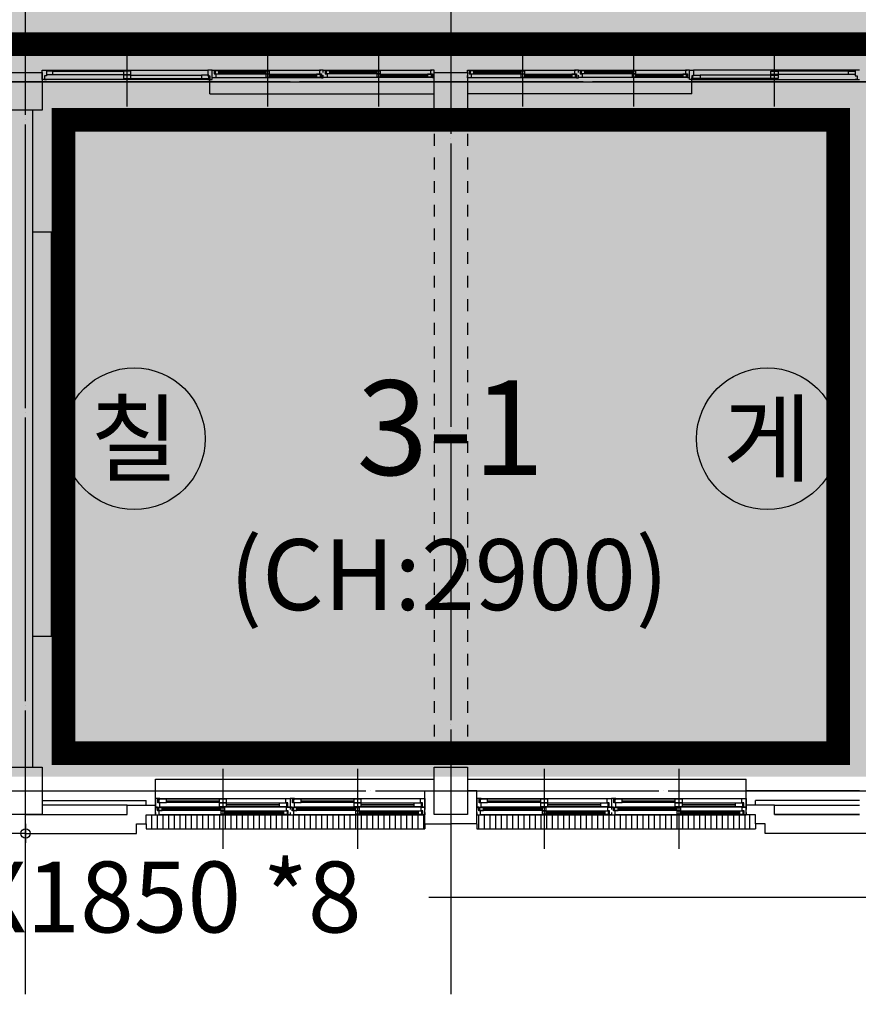
# Model space of a CAD drawing. Units: millimetres. Extents: x 385889 to 1058711, y -759159 to -94622.
# Drawn here: x 460391 to 469266, y -417931 to -407516 of the extents above; entities that cross this region are included whole.
import ezdxf
from ezdxf.enums import TextEntityAlignment as Align

# ---------------------------------------------------------------- set-up
doc = ezdxf.new("R2010")
doc.units = ezdxf.units.MM
doc.header["$LTSCALE"] = 50
for name, pattern in [('CEN', [62, 60, -1, 0, -1]), ('HIDDEN', [3, 2, -1]), ('HIDDEN2', [1, 0.5, -0.5])]:
    doc.linetypes.add(name, pattern=pattern)
for name, color, linetype in [('252', 252, 'Continuous'), ('A-CEN', 1, 'CEN'), ('A-ELE1', 2, 'Continuous'), ('A-SYM1', 7, 'Continuous'), ('A-TEXT', 3, 'Continuous'), ('arc', 7, 'Continuous')]:
    doc.layers.add(name, color=color, linetype=linetype)
doc.styles.add('맑은고딕', font='malgun.ttf')

msp = doc.modelspace()

# ---------------------------------------------------------------- hatches: boundary and pattern name
at = {"layer": '252'}
msp.add_hatch(color=256, dxfattribs=at).paths.add_polyline_path([(433453.7, -408173.6), (478453.7, -408173.6), (478453.7, -409350.3), (481054.6, -409350.3), (481054.6, -412773.6), (527953.7, -412773.6), (527953.7, -420123.6), (532453.7, -420123.6), (532453.7, -437173.6), (534953.7, -437173.6), (534953.7, -410173.6), (482953.7, -410173.6), (482953.7, -398173.6), (478453.7, -398173.6), (478453.7, -405673.6), (433453.7, -405673.6)])
h = msp.add_hatch(color=256, dxfattribs=at)
h.dxf.hatch_style = 1
h.paths.add_polyline_path([(469453.7, -408173.6), (442453.7, -408173.6), (442453.7, -415523.6), (469453.7, -415523.6)])

# ---------------------------------------------------------------- linework, layer by layer
msp.add_lwpolyline([(433453.7, -408173.6), (478453.7, -408173.6), (478453.7, -409350.3), (481054.6, -409350.3), (481054.6, -412773.6), (527953.7, -412773.6), (527953.7, -420123.6), (532453.7, -420123.6), (532453.7, -437173.6), (534953.7, -437173.6), (534953.7, -410173.6), (482953.7, -410173.6), (482953.7, -398173.6), (478453.7, -398173.6), (478453.7, -405673.6), (433453.7, -405673.6), (433453.7, -408173.6)], dxfattribs=at)
at = {"layer": 'A-CEN'}
for p, q in [((460453.7, -417823.6), (460453.7, -393323.6)), ((464953.7, -393323.6), (464953.7, -417823.6)), ((484953.7, -408173.6), (411453.7, -408173.6)), ((411453.7, -415673.6), (479770.4, -415673.6))]:
    msp.add_line(p, q, dxfattribs=at)
at = {"layer": 'A-ELE1', "linetype": 'HIDDEN', "ltscale": 10, "const_width": 250}
msp.add_lwpolyline([(433853.7, -406073.6), (433853.7, -407773.6), (478853.7, -407773.6), (478853.7, -408950.3), (481454.6, -408950.3), (481454.6, -412373.6), (528353.7, -412373.6), (528353.7, -419723.6), (532053.7, -419723.6), (532053.7, -412373.6), (532853.7, -412373.6), (532853.7, -436773.6), (534553.7, -436773.6), (534553.7, -410573.6), (482553.7, -410573.6), (482553.7, -398573.6), (478853.7, -398573.6), (478853.7, -406073.6), (433853.7, -406073.6)], dxfattribs=at)
msp.add_lwpolyline([(460853.7, -415273.6), (469053.7, -415273.6), (469053.7, -408573.6), (460853.7, -408573.6)], close=True, dxfattribs=at)
at = {"layer": 'A-SYM1'}
msp.add_lwpolyline([(464720.9, -416796.4), (476833.1, -416796.4), (477186.6, -416442.9)], dxfattribs=at)
at = {"layer": 'A-SYM1', "color": 6}
for centre in [(461603.7, -411948.6), (468303.7, -411948.6)]:
    msp.add_circle(centre, 750, dxfattribs=at)
at = {"layer": 'arc'}
for p, q in [((461528.7, -408434.3), (461528.7, -407773.6)), ((464191.2, -408434.3), (464191.2, -407773.6)), ((464191.2, -408434.3), (464191.2, -407773.6)), ((466891.2, -408434.3), (466891.2, -407773.6)), ((466891.2, -408434.3), (466891.2, -407773.6)), ((468378.7, -408434.3), (468378.7, -407773.6)), ((463016.2, -408435.3), (463016.2, -407774.6)), ((463016.2, -408435.3), (463016.2, -407774.6)), ((465716.2, -408435.3), (465716.2, -407774.6)), ((465716.2, -408435.3), (465716.2, -407774.6)), ((460278.7, -408073.6), (460628.7, -408073.6)), ((460628.7, -408049.6), (460673.7, -408049.6)), ((460628.7, -408148.6), (460628.7, -408049.6)), ((460628.7, -408073.6), (460628.7, -408473.6)), ((460673.7, -408049.6), (462383.7, -408049.6)), ((460673.7, -408049.6), (460673.7, -408108.6)), ((460743.7, -408061.6), (460673.7, -408061.6)), ((460673.7, -408061.6), (460673.7, -408096.6)), ((460743.7, -408061.6), (461488.7, -408061.6)), ((460743.7, -408096.6), (460743.7, -408061.6)), ((461568.7, -408061.6), (461488.7, -408061.6)), ((461488.7, -408061.6), (461488.7, -408096.6)), ((461568.7, -408096.6), (461568.7, -408061.6)), ((462428.7, -408049.6), (462383.7, -408049.6)), ((462383.7, -408049.6), (462383.7, -408108.6)), ((462428.7, -408074.6), (462428.7, -408049.6)), ((462428.7, -408049.6), (462448.7, -408049.6)), ((462428.7, -408148.6), (462428.7, -408049.6)), ((462448.7, -408049.6), (463563.7, -408049.6)), ((462448.7, -408049.6), (462448.7, -408089.6)), ((462453.7, -408049.6), (463578.7, -408049.6)), ((462498.7, -408056.6), (462458.7, -408056.6)), ((462458.7, -408056.6), (462458.7, -408086.6)), ((462458.7, -408086.6), (462498.7, -408086.6)), ((462498.7, -408056.6), (463036.2, -408056.6)), ((462498.7, -408086.6), (462498.7, -408056.6)), ((462498.7, -408067.6), (462996.2, -408067.6)), ((462498.7, -408075.6), (462996.2, -408075.6)), ((462498.7, -408086.6), (462996.2, -408086.6)), ((463036.2, -408056.6), (462996.2, -408056.6)), ((462996.2, -408056.6), (462996.2, -408086.6)), ((462996.2, -408086.6), (463036.2, -408086.6)), ((463036.2, -408086.6), (463036.2, -408056.6)), ((463603.7, -408049.6), (463563.7, -408049.6)), ((463563.7, -408049.6), (463563.7, -408089.6)), ((463603.7, -408073.6), (463603.7, -408048.6)), ((463603.7, -408048.6), (463623.7, -408048.6)), ((463603.7, -408074.6), (463603.7, -408049.6)), ((463623.7, -408048.6), (464738.7, -408048.6)), ((463623.7, -408048.6), (463623.7, -408088.6)), ((463628.7, -408048.6), (464753.7, -408048.6)), ((463673.7, -408055.6), (463633.7, -408055.6)), ((463633.7, -408055.6), (463633.7, -408085.6)), ((463633.7, -408085.6), (463673.7, -408085.6)), ((463673.7, -408055.6), (464211.2, -408055.6)), ((463673.7, -408085.6), (463673.7, -408055.6)), ((463673.7, -408066.6), (464171.2, -408066.6)), ((463673.7, -408074.6), (464171.2, -408074.6)), ((463673.7, -408085.6), (464171.2, -408085.6)), ((464211.2, -408055.6), (464171.2, -408055.6)), ((464171.2, -408055.6), (464171.2, -408085.6)), ((464171.2, -408085.6), (464211.2, -408085.6)), ((464211.2, -408085.6), (464211.2, -408055.6)), ((464778.7, -408048.6), (464738.7, -408048.6)), ((464738.7, -408048.6), (464738.7, -408088.6)), ((464778.7, -408073.6), (464778.7, -408048.6)), ((464778.7, -408073.6), (465128.7, -408073.6)), ((464778.7, -408473.6), (464778.7, -408073.6)), ((464778.7, -408073.6), (465128.7, -408073.6)), ((464778.7, -408473.6), (464778.7, -408073.6)), ((465128.7, -408074.6), (465128.7, -408049.6)), ((465128.7, -408049.6), (465148.7, -408049.6)), ((465128.7, -408073.6), (465128.7, -408473.6)), ((465128.7, -408073.6), (465128.7, -408473.6)), ((465148.7, -408049.6), (466263.7, -408049.6)), ((465148.7, -408049.6), (465148.7, -408089.6)), ((465153.7, -408049.6), (466278.7, -408049.6)), ((465198.7, -408056.6), (465158.7, -408056.6)), ((465158.7, -408056.6), (465158.7, -408086.6)), ((465158.7, -408086.6), (465198.7, -408086.6)), ((465198.7, -408056.6), (465736.2, -408056.6)), ((465198.7, -408086.6), (465198.7, -408056.6)), ((465198.7, -408067.6), (465696.2, -408067.6)), ((465198.7, -408075.6), (465696.2, -408075.6)), ((465198.7, -408086.6), (465696.2, -408086.6)), ((465736.2, -408056.6), (465696.2, -408056.6)), ((465696.2, -408056.6), (465696.2, -408086.6)), ((465696.2, -408086.6), (465736.2, -408086.6)), ((465736.2, -408086.6), (465736.2, -408056.6)), ((466303.7, -408049.6), (466263.7, -408049.6)), ((466263.7, -408049.6), (466263.7, -408089.6)), ((466303.7, -408073.6), (466303.7, -408048.6)), ((466303.7, -408048.6), (466323.7, -408048.6)), ((466303.7, -408074.6), (466303.7, -408049.6)), ((466323.7, -408048.6), (467438.7, -408048.6)), ((466323.7, -408048.6), (466323.7, -408088.6)), ((466328.7, -408048.6), (467453.7, -408048.6)), ((466373.7, -408055.6), (466333.7, -408055.6)), ((466333.7, -408055.6), (466333.7, -408085.6)), ((466333.7, -408085.6), (466373.7, -408085.6)), ((466373.7, -408055.6), (466911.2, -408055.6)), ((466373.7, -408085.6), (466373.7, -408055.6)), ((466373.7, -408066.6), (466871.2, -408066.6)), ((466373.7, -408074.6), (466871.2, -408074.6)), ((466373.7, -408085.6), (466871.2, -408085.6)), ((466911.2, -408055.6), (466871.2, -408055.6)), ((466871.2, -408055.6), (466871.2, -408085.6)), ((466871.2, -408085.6), (466911.2, -408085.6)), ((466911.2, -408085.6), (466911.2, -408055.6)), ((467478.7, -408048.6), (467438.7, -408048.6)), ((467438.7, -408048.6), (467438.7, -408088.6)), ((467478.7, -408073.6), (467478.7, -408048.6)), ((467478.7, -408049.6), (467523.7, -408049.6)), ((467478.7, -408148.6), (467478.7, -408049.6)), ((469233.7, -408049.6), (467523.7, -408049.6)), ((467523.7, -408049.6), (467523.7, -408108.6)), ((468338.7, -408096.6), (468338.7, -408061.6)), ((468338.7, -408061.6), (468418.7, -408061.6)), ((469163.7, -408061.6), (468418.7, -408061.6)), ((468418.7, -408061.6), (468418.7, -408096.6)), ((469163.7, -408096.6), (469163.7, -408061.6)), ((469163.7, -408061.6), (469233.7, -408061.6)), ((469278.7, -408049.6), (469233.7, -408049.6)), ((469233.7, -408049.6), (469233.7, -408108.6)), ((469233.7, -408061.6), (469233.7, -408096.6)), ((460673.7, -408148.6), (460628.7, -408148.6)), ((460673.7, -408108.6), (460653.7, -408108.6)), ((460653.7, -408108.6), (460653.7, -408149.6)), ((460653.7, -408149.6), (460673.7, -408149.6)), ((460673.7, -408096.6), (460743.7, -408096.6)), ((462383.7, -408148.6), (460673.7, -408148.6)), ((460673.7, -408149.6), (460673.7, -408148.6)), ((460743.7, -408096.6), (461488.7, -408096.6)), ((461488.7, -408096.6), (461568.7, -408096.6)), ((461568.7, -408104.1), (461488.7, -408104.1)), ((461488.7, -408104.1), (461488.7, -408139.1)), ((461488.7, -408139.1), (461568.7, -408139.1)), ((461568.7, -408104.1), (462313.7, -408104.1)), ((461568.7, -408139.1), (461568.7, -408104.1)), ((461568.7, -408139.1), (462313.7, -408139.1)), ((462393.7, -408104.1), (462313.7, -408104.1)), ((462313.7, -408104.1), (462313.7, -408139.1)), ((462313.7, -408139.1), (462393.7, -408139.1)), ((462383.7, -408108.6), (462403.7, -408108.6)), ((462383.7, -408149.6), (462383.7, -408148.6)), ((462383.7, -408148.6), (462428.7, -408148.6)), ((462403.7, -408149.6), (462383.7, -408149.6)), ((462393.7, -408139.1), (462393.7, -408104.1)), ((462403.7, -408108.6), (462403.7, -408149.6)), ((462403.7, -408298.6), (462403.7, -408148.6)), ((462428.7, -408129.6), (462428.7, -408104.6)), ((462468.7, -408129.6), (462428.7, -408129.6)), ((462448.7, -408089.6), (462468.7, -408089.6)), ((462468.7, -408089.6), (462468.7, -408129.6)), ((463583.7, -408129.6), (462468.7, -408129.6)), ((463036.2, -408092.6), (462996.2, -408092.6)), ((462996.2, -408092.6), (462996.2, -408122.6)), ((462996.2, -408122.6), (463036.2, -408122.6)), ((463036.2, -408092.6), (463573.7, -408092.6)), ((463036.2, -408122.6), (463036.2, -408092.6)), ((463036.2, -408103.6), (463533.7, -408103.6)), ((463036.2, -408111.6), (463533.7, -408111.6)), ((463036.2, -408122.6), (463533.7, -408122.6)), ((463573.7, -408092.6), (463533.7, -408092.6)), ((463533.7, -408092.6), (463533.7, -408122.6)), ((463533.7, -408122.6), (463573.7, -408122.6)), ((463563.7, -408089.6), (463583.7, -408089.6)), ((463573.7, -408122.6), (463573.7, -408092.6)), ((463583.7, -408089.6), (463583.7, -408129.6)), ((463583.7, -408129.6), (463603.7, -408129.6)), ((463603.7, -408128.6), (463603.7, -408103.6)), ((463603.7, -408129.6), (463603.7, -408104.6)), ((463643.7, -408128.6), (463603.7, -408128.6)), ((463623.7, -408088.6), (463643.7, -408088.6)), ((463643.7, -408088.6), (463643.7, -408128.6)), ((464758.7, -408128.6), (463643.7, -408128.6)), ((464211.2, -408091.6), (464171.2, -408091.6)), ((464171.2, -408091.6), (464171.2, -408121.6)), ((464171.2, -408121.6), (464211.2, -408121.6)), ((464211.2, -408091.6), (464748.7, -408091.6)), ((464211.2, -408121.6), (464211.2, -408091.6)), ((464211.2, -408102.6), (464708.7, -408102.6)), ((464211.2, -408110.6), (464708.7, -408110.6)), ((464211.2, -408121.6), (464708.7, -408121.6)), ((464748.7, -408091.6), (464708.7, -408091.6)), ((464708.7, -408091.6), (464708.7, -408121.6)), ((464708.7, -408121.6), (464748.7, -408121.6)), ((464738.7, -408088.6), (464758.7, -408088.6)), ((464748.7, -408121.6), (464748.7, -408091.6)), ((464758.7, -408088.6), (464758.7, -408128.6)), ((464758.7, -408128.6), (464778.7, -408128.6)), ((464778.7, -408128.6), (464778.7, -408103.6)), ((465128.7, -408129.6), (465128.7, -408104.6)), ((465168.7, -408129.6), (465128.7, -408129.6)), ((465148.7, -408089.6), (465168.7, -408089.6)), ((465168.7, -408089.6), (465168.7, -408129.6)), ((466283.7, -408129.6), (465168.7, -408129.6)), ((465736.2, -408092.6), (465696.2, -408092.6)), ((465696.2, -408092.6), (465696.2, -408122.6)), ((465696.2, -408122.6), (465736.2, -408122.6)), ((465736.2, -408092.6), (466273.7, -408092.6)), ((465736.2, -408122.6), (465736.2, -408092.6)), ((465736.2, -408103.6), (466233.7, -408103.6)), ((465736.2, -408111.6), (466233.7, -408111.6)), ((465736.2, -408122.6), (466233.7, -408122.6)), ((466273.7, -408092.6), (466233.7, -408092.6)), ((466233.7, -408092.6), (466233.7, -408122.6)), ((466233.7, -408122.6), (466273.7, -408122.6)), ((466263.7, -408089.6), (466283.7, -408089.6)), ((466273.7, -408122.6), (466273.7, -408092.6)), ((466283.7, -408089.6), (466283.7, -408129.6)), ((466283.7, -408129.6), (466303.7, -408129.6)), ((466303.7, -408128.6), (466303.7, -408103.6)), ((466303.7, -408129.6), (466303.7, -408104.6)), ((466343.7, -408128.6), (466303.7, -408128.6)), ((466323.7, -408088.6), (466343.7, -408088.6)), ((466343.7, -408088.6), (466343.7, -408128.6)), ((467458.7, -408128.6), (466343.7, -408128.6)), ((466911.2, -408091.6), (466871.2, -408091.6)), ((466871.2, -408091.6), (466871.2, -408121.6)), ((466871.2, -408121.6), (466911.2, -408121.6)), ((466911.2, -408091.6), (467448.7, -408091.6)), ((466911.2, -408121.6), (466911.2, -408091.6)), ((466911.2, -408102.6), (467408.7, -408102.6)), ((466911.2, -408110.6), (467408.7, -408110.6)), ((466911.2, -408121.6), (467408.7, -408121.6)), ((467448.7, -408091.6), (467408.7, -408091.6)), ((467408.7, -408091.6), (467408.7, -408121.6)), ((467408.7, -408121.6), (467448.7, -408121.6)), ((467438.7, -408088.6), (467458.7, -408088.6)), ((467448.7, -408121.6), (467448.7, -408091.6)), ((467458.7, -408088.6), (467458.7, -408128.6)), ((467458.7, -408128.6), (467478.7, -408128.6)), ((467478.7, -408128.6), (467478.7, -408103.6)), ((467523.7, -408148.6), (467478.7, -408148.6)), ((467523.7, -408108.6), (467503.7, -408108.6)), ((467503.7, -408108.6), (467503.7, -408149.6)), ((467503.7, -408298.6), (467503.7, -408129.6)), ((467503.7, -408149.6), (467523.7, -408149.6)), ((467513.7, -408139.1), (467513.7, -408104.1)), ((467513.7, -408104.1), (467593.7, -408104.1)), ((467593.7, -408139.1), (467513.7, -408139.1)), ((467523.7, -408148.6), (469233.7, -408148.6)), ((467523.7, -408149.6), (467523.7, -408148.6)), ((468338.7, -408104.1), (467593.7, -408104.1)), ((467593.7, -408104.1), (467593.7, -408139.1)), ((468338.7, -408139.1), (467593.7, -408139.1)), ((468418.7, -408096.6), (468338.7, -408096.6)), ((468338.7, -408139.1), (468338.7, -408104.1)), ((468338.7, -408104.1), (468418.7, -408104.1)), ((468418.7, -408139.1), (468338.7, -408139.1)), ((469163.7, -408096.6), (468418.7, -408096.6)), ((468418.7, -408104.1), (468418.7, -408139.1)), ((469233.7, -408096.6), (469163.7, -408096.6)), ((469233.7, -408108.6), (469253.7, -408108.6)), ((469233.7, -408149.6), (469233.7, -408148.6)), ((469233.7, -408148.6), (469278.7, -408148.6)), ((469253.7, -408149.6), (469233.7, -408149.6)), ((469253.7, -408108.6), (469253.7, -408149.6)), ((462403.7, -408298.6), (464778.7, -408298.6)), ((467503.7, -408298.6), (465128.7, -408298.6)), ((460628.7, -408473.6), (460278.7, -408473.6)), ((460528.7, -415423.6), (460528.7, -408473.6)), ((465128.7, -408473.6), (464778.7, -408473.6)), ((465128.7, -408473.6), (464778.7, -408473.6)), ((460528.7, -409758.6), (460728.7, -409758.6)), ((460728.7, -414038.6), (460728.7, -409758.6)), ((460528.7, -414038.6), (460728.7, -414038.6)), ((460278.7, -415423.6), (460628.7, -415423.6)), ((460628.7, -415423.6), (460628.7, -415923.6)), ((462541.2, -415440.8), (462541.2, -416240.8)), ((463966.2, -415440.8), (463966.2, -416240.8)), ((464778.7, -415423.6), (465128.7, -415423.6)), ((464778.7, -415923.6), (464778.7, -415423.6)), ((465128.7, -415423.6), (465128.7, -415923.6)), ((465941.2, -415440.8), (465941.2, -416240.8)), ((467366.2, -415440.8), (467366.2, -416240.8)), ((461828.7, -415548.6), (464778.7, -415548.6)), ((461828.7, -415673.6), (461828.7, -415548.6)), ((462541.2, -415485.8), (462541.2, -416285.8)), ((463966.2, -415485.8), (463966.2, -416285.8)), ((465128.7, -415548.6), (468078.7, -415548.6)), ((465941.2, -415485.8), (465941.2, -416285.8)), ((467366.2, -415485.8), (467366.2, -416285.8)), ((468078.7, -415673.6), (468078.7, -415548.6)), ((460628.7, -415673.6), (461828.7, -415673.6)), ((461828.7, -415925.8), (461828.7, -415673.6)), ((464678.7, -416023.6), (464678.7, -415673.6)), ((464678.7, -415673.6), (464778.7, -415673.6)), ((465228.7, -415673.6), (465128.7, -415673.6)), ((465228.7, -416023.6), (465228.7, -415673.6)), ((469278.7, -415673.6), (468078.7, -415673.6)), ((468078.7, -415925.8), (468078.7, -415673.6)), ((460628.7, -415773.6), (461728.7, -415773.6)), ((461728.7, -415823.6), (461728.7, -415773.6)), ((461873.7, -415755.8), (461828.7, -415755.8)), ((461828.7, -415755.8), (461828.7, -415845.8)), ((461853.7, -415800.8), (461853.7, -415759.8)), ((461853.7, -415759.8), (461873.7, -415759.8)), ((461943.7, -415762.8), (461863.7, -415762.8)), ((461863.7, -415762.8), (461863.7, -415797.8)), ((461873.7, -415755.8), (463208.7, -415755.8)), ((461873.7, -415759.8), (461873.7, -415755.8)), ((462501.2, -415762.8), (461943.7, -415762.8)), ((461943.7, -415797.8), (461943.7, -415762.8)), ((462501.2, -415780.8), (461943.7, -415780.8)), ((462581.2, -415762.8), (462501.2, -415762.8)), ((462501.2, -415762.8), (462501.2, -415797.8)), ((462581.2, -415797.8), (462581.2, -415762.8)), ((463208.7, -415800.8), (463208.7, -415755.8)), ((463208.7, -415755.8), (463253.7, -415755.8)), ((463298.7, -415755.8), (463253.7, -415755.8)), ((463253.7, -415755.8), (463253.7, -415845.8)), ((463253.7, -415755.8), (463253.7, -415845.8)), ((463278.7, -415800.8), (463278.7, -415759.8)), ((463278.7, -415759.8), (463298.7, -415759.8)), ((463368.7, -415762.8), (463288.7, -415762.8)), ((463288.7, -415762.8), (463288.7, -415797.8)), ((463298.7, -415755.8), (464633.7, -415755.8)), ((463298.7, -415759.8), (463298.7, -415755.8)), ((463926.2, -415762.8), (463368.7, -415762.8)), ((463368.7, -415797.8), (463368.7, -415762.8)), ((463926.2, -415780.8), (463368.7, -415780.8)), ((464006.2, -415762.8), (463926.2, -415762.8)), ((463926.2, -415762.8), (463926.2, -415797.8)), ((464006.2, -415797.8), (464006.2, -415762.8)), ((464633.7, -415800.8), (464633.7, -415755.8)), ((464633.7, -415755.8), (464678.7, -415755.8)), ((464678.7, -415755.8), (464678.7, -415845.8)), ((465273.7, -415755.8), (465228.7, -415755.8)), ((465228.7, -415755.8), (465228.7, -415845.8)), ((465253.7, -415800.8), (465253.7, -415759.8)), ((465253.7, -415759.8), (465273.7, -415759.8)), ((465343.7, -415762.8), (465263.7, -415762.8)), ((465263.7, -415762.8), (465263.7, -415797.8)), ((465273.7, -415755.8), (466608.7, -415755.8)), ((465273.7, -415759.8), (465273.7, -415755.8)), ((465901.2, -415762.8), (465343.7, -415762.8)), ((465343.7, -415797.8), (465343.7, -415762.8)), ((465901.2, -415780.8), (465343.7, -415780.8)), ((465981.2, -415762.8), (465901.2, -415762.8)), ((465901.2, -415762.8), (465901.2, -415797.8)), ((465981.2, -415797.8), (465981.2, -415762.8)), ((466608.7, -415800.8), (466608.7, -415755.8)), ((466608.7, -415755.8), (466653.7, -415755.8)), ((466653.7, -415755.8), (466653.7, -415845.8)), ((466698.7, -415755.8), (466653.7, -415755.8)), ((466653.7, -415755.8), (466653.7, -415845.8)), ((466678.7, -415800.8), (466678.7, -415759.8)), ((466678.7, -415759.8), (466698.7, -415759.8)), ((466768.7, -415762.8), (466688.7, -415762.8)), ((466688.7, -415762.8), (466688.7, -415797.8)), ((466698.7, -415755.8), (468033.7, -415755.8)), ((466698.7, -415759.8), (466698.7, -415755.8)), ((467326.2, -415762.8), (466768.7, -415762.8)), ((466768.7, -415797.8), (466768.7, -415762.8)), ((467326.2, -415780.8), (466768.7, -415780.8)), ((467406.2, -415762.8), (467326.2, -415762.8)), ((467326.2, -415762.8), (467326.2, -415797.8)), ((467406.2, -415797.8), (467406.2, -415762.8)), ((468033.7, -415800.8), (468033.7, -415755.8)), ((468033.7, -415755.8), (468078.7, -415755.8)), ((468078.7, -415755.8), (468078.7, -415845.8)), ((469278.7, -415773.6), (468178.7, -415773.6)), ((468178.7, -415823.6), (468178.7, -415773.6)), ((461528.7, -415823.6), (460628.7, -415823.6)), ((461528.7, -415923.6), (461528.7, -415823.6)), ((461528.7, -415823.6), (461728.7, -415823.6)), ((461728.7, -415823.6), (461828.7, -415823.6)), ((461828.7, -415845.8), (461873.7, -415845.8)), ((461848.7, -415845.8), (461828.7, -415845.8)), ((461828.7, -415845.8), (461828.7, -415870.8)), ((461848.7, -415885.8), (461848.7, -415845.8)), ((461868.7, -415885.8), (461848.7, -415885.8)), ((461873.7, -415800.8), (461853.7, -415800.8)), ((461898.7, -415852.8), (461858.7, -415852.8)), ((461858.7, -415852.8), (461858.7, -415882.8)), ((462521.2, -415882.8), (461858.7, -415882.8)), ((461858.7, -415882.8), (461898.7, -415882.8)), ((461863.7, -415797.8), (461943.7, -415797.8)), ((461868.7, -415925.8), (461868.7, -415885.8)), ((461873.7, -415845.8), (461873.7, -415800.8)), ((463208.7, -415845.8), (461873.7, -415845.8)), ((462521.2, -415852.8), (461898.7, -415852.8)), ((461898.7, -415882.8), (461898.7, -415852.8)), ((462521.2, -415863.8), (461898.7, -415863.8)), ((462521.2, -415871.8), (461898.7, -415871.8)), ((462501.2, -415797.8), (461943.7, -415797.8)), ((462501.2, -415797.8), (462581.2, -415797.8)), ((462581.2, -415803.8), (462501.2, -415803.8)), ((462501.2, -415803.8), (462501.2, -415838.8)), ((462501.2, -415838.8), (462581.2, -415838.8)), ((462561.2, -415852.8), (462521.2, -415852.8)), ((462521.2, -415852.8), (462521.2, -415882.8)), ((462521.2, -415882.8), (462561.2, -415882.8)), ((462561.2, -415888.8), (462521.2, -415888.8)), ((462521.2, -415888.8), (462521.2, -415918.8)), ((462561.2, -415882.8), (462561.2, -415852.8)), ((463183.7, -415888.8), (462561.2, -415888.8)), ((462561.2, -415918.8), (462561.2, -415888.8)), ((463138.7, -415803.8), (462581.2, -415803.8)), ((462581.2, -415838.8), (462581.2, -415803.8)), ((463138.7, -415821.8), (462581.2, -415821.8)), ((463138.7, -415838.8), (462581.2, -415838.8)), ((463218.7, -415803.8), (463138.7, -415803.8)), ((463138.7, -415803.8), (463138.7, -415838.8)), ((463138.7, -415838.8), (463218.7, -415838.8)), ((463223.7, -415888.8), (463183.7, -415888.8)), ((463183.7, -415888.8), (463183.7, -415918.8)), ((463228.7, -415800.8), (463208.7, -415800.8)), ((463208.7, -415845.8), (463208.7, -415841.8)), ((463208.7, -415841.8), (463228.7, -415841.8)), ((463253.7, -415845.8), (463208.7, -415845.8)), ((463213.7, -415885.8), (463213.7, -415845.8)), ((463213.7, -415845.8), (463253.7, -415845.8)), ((463233.7, -415885.8), (463213.7, -415885.8)), ((463218.7, -415838.8), (463218.7, -415803.8)), ((463223.7, -415918.8), (463223.7, -415888.8)), ((463228.7, -415841.8), (463228.7, -415800.8)), ((463233.7, -415925.8), (463233.7, -415885.8)), ((463273.7, -415845.8), (463253.7, -415845.8)), ((463253.7, -415845.8), (463253.7, -415870.8)), ((463253.7, -415845.8), (463298.7, -415845.8)), ((463253.7, -415845.8), (463253.7, -415870.8)), ((463273.7, -415885.8), (463273.7, -415845.8)), ((463293.7, -415885.8), (463273.7, -415885.8)), ((463298.7, -415800.8), (463278.7, -415800.8)), ((463323.7, -415852.8), (463283.7, -415852.8)), ((463283.7, -415852.8), (463283.7, -415882.8)), ((463946.2, -415882.8), (463283.7, -415882.8)), ((463283.7, -415882.8), (463323.7, -415882.8)), ((463288.7, -415797.8), (463368.7, -415797.8)), ((463293.7, -415925.8), (463293.7, -415885.8)), ((463298.7, -415845.8), (463298.7, -415800.8)), ((464633.7, -415845.8), (463298.7, -415845.8)), ((463946.2, -415852.8), (463323.7, -415852.8)), ((463323.7, -415882.8), (463323.7, -415852.8)), ((463946.2, -415863.8), (463323.7, -415863.8)), ((463946.2, -415871.8), (463323.7, -415871.8)), ((463926.2, -415797.8), (463368.7, -415797.8)), ((463926.2, -415797.8), (464006.2, -415797.8)), ((464006.2, -415803.8), (463926.2, -415803.8)), ((463926.2, -415803.8), (463926.2, -415838.8)), ((463926.2, -415838.8), (464006.2, -415838.8)), ((463986.2, -415852.8), (463946.2, -415852.8)), ((463946.2, -415852.8), (463946.2, -415882.8)), ((463946.2, -415882.8), (463986.2, -415882.8)), ((463986.2, -415888.8), (463946.2, -415888.8)), ((463946.2, -415888.8), (463946.2, -415918.8)), ((463986.2, -415882.8), (463986.2, -415852.8)), ((464608.7, -415888.8), (463986.2, -415888.8)), ((463986.2, -415918.8), (463986.2, -415888.8)), ((464563.7, -415803.8), (464006.2, -415803.8)), ((464006.2, -415838.8), (464006.2, -415803.8)), ((464563.7, -415821.8), (464006.2, -415821.8)), ((464563.7, -415838.8), (464006.2, -415838.8)), ((464643.7, -415803.8), (464563.7, -415803.8)), ((464563.7, -415803.8), (464563.7, -415838.8)), ((464563.7, -415838.8), (464643.7, -415838.8)), ((464648.7, -415888.8), (464608.7, -415888.8)), ((464608.7, -415888.8), (464608.7, -415918.8)), ((464653.7, -415800.8), (464633.7, -415800.8)), ((464633.7, -415845.8), (464633.7, -415841.8)), ((464633.7, -415841.8), (464653.7, -415841.8)), ((464678.7, -415845.8), (464633.7, -415845.8)), ((464638.7, -415885.8), (464638.7, -415845.8)), ((464638.7, -415845.8), (464678.7, -415845.8)), ((464658.7, -415885.8), (464638.7, -415885.8)), ((464643.7, -415838.8), (464643.7, -415803.8)), ((464648.7, -415918.8), (464648.7, -415888.8)), ((464653.7, -415841.8), (464653.7, -415800.8)), ((464658.7, -415925.8), (464658.7, -415885.8)), ((464678.7, -415845.8), (464678.7, -415870.8)), ((465248.7, -415845.8), (465228.7, -415845.8)), ((465228.7, -415845.8), (465228.7, -415870.8)), ((465228.7, -415845.8), (465273.7, -415845.8)), ((465248.7, -415885.8), (465248.7, -415845.8)), ((465268.7, -415885.8), (465248.7, -415885.8)), ((465273.7, -415800.8), (465253.7, -415800.8)), ((465298.7, -415852.8), (465258.7, -415852.8)), ((465258.7, -415852.8), (465258.7, -415882.8)), ((465921.2, -415882.8), (465258.7, -415882.8)), ((465258.7, -415882.8), (465298.7, -415882.8)), ((465263.7, -415797.8), (465343.7, -415797.8)), ((465268.7, -415925.8), (465268.7, -415885.8)), ((465273.7, -415845.8), (465273.7, -415800.8)), ((466608.7, -415845.8), (465273.7, -415845.8)), ((465921.2, -415852.8), (465298.7, -415852.8)), ((465298.7, -415882.8), (465298.7, -415852.8)), ((465921.2, -415863.8), (465298.7, -415863.8)), ((465921.2, -415871.8), (465298.7, -415871.8)), ((465901.2, -415797.8), (465343.7, -415797.8)), ((465901.2, -415797.8), (465981.2, -415797.8)), ((465981.2, -415803.8), (465901.2, -415803.8)), ((465901.2, -415803.8), (465901.2, -415838.8)), ((465901.2, -415838.8), (465981.2, -415838.8)), ((465961.2, -415852.8), (465921.2, -415852.8)), ((465921.2, -415852.8), (465921.2, -415882.8)), ((465921.2, -415882.8), (465961.2, -415882.8)), ((465961.2, -415888.8), (465921.2, -415888.8)), ((465921.2, -415888.8), (465921.2, -415918.8)), ((465961.2, -415882.8), (465961.2, -415852.8)), ((466583.7, -415888.8), (465961.2, -415888.8)), ((465961.2, -415918.8), (465961.2, -415888.8)), ((466538.7, -415803.8), (465981.2, -415803.8)), ((465981.2, -415838.8), (465981.2, -415803.8)), ((466538.7, -415821.8), (465981.2, -415821.8)), ((466538.7, -415838.8), (465981.2, -415838.8)), ((466618.7, -415803.8), (466538.7, -415803.8)), ((466538.7, -415803.8), (466538.7, -415838.8)), ((466538.7, -415838.8), (466618.7, -415838.8)), ((466623.7, -415888.8), (466583.7, -415888.8)), ((466583.7, -415888.8), (466583.7, -415918.8)), ((466628.7, -415800.8), (466608.7, -415800.8)), ((466608.7, -415845.8), (466608.7, -415841.8)), ((466608.7, -415841.8), (466628.7, -415841.8)), ((466653.7, -415845.8), (466608.7, -415845.8)), ((466613.7, -415885.8), (466613.7, -415845.8)), ((466613.7, -415845.8), (466653.7, -415845.8)), ((466633.7, -415885.8), (466613.7, -415885.8)), ((466618.7, -415838.8), (466618.7, -415803.8)), ((466623.7, -415918.8), (466623.7, -415888.8)), ((466628.7, -415841.8), (466628.7, -415800.8)), ((466633.7, -415925.8), (466633.7, -415885.8)), ((466653.7, -415845.8), (466653.7, -415870.8)), ((466653.7, -415845.8), (466698.7, -415845.8)), ((466673.7, -415845.8), (466653.7, -415845.8)), ((466653.7, -415845.8), (466653.7, -415870.8)), ((466673.7, -415885.8), (466673.7, -415845.8)), ((466693.7, -415885.8), (466673.7, -415885.8)), ((466698.7, -415800.8), (466678.7, -415800.8)), ((466723.7, -415852.8), (466683.7, -415852.8)), ((466683.7, -415852.8), (466683.7, -415882.8)), ((467346.2, -415882.8), (466683.7, -415882.8)), ((466683.7, -415882.8), (466723.7, -415882.8)), ((466688.7, -415797.8), (466768.7, -415797.8)), ((466693.7, -415925.8), (466693.7, -415885.8)), ((466698.7, -415845.8), (466698.7, -415800.8)), ((468033.7, -415845.8), (466698.7, -415845.8)), ((467346.2, -415852.8), (466723.7, -415852.8)), ((466723.7, -415882.8), (466723.7, -415852.8)), ((467346.2, -415863.8), (466723.7, -415863.8)), ((467346.2, -415871.8), (466723.7, -415871.8)), ((467326.2, -415797.8), (466768.7, -415797.8)), ((467326.2, -415797.8), (467406.2, -415797.8)), ((467406.2, -415803.8), (467326.2, -415803.8)), ((467326.2, -415803.8), (467326.2, -415838.8)), ((467326.2, -415838.8), (467406.2, -415838.8)), ((467386.2, -415852.8), (467346.2, -415852.8)), ((467346.2, -415852.8), (467346.2, -415882.8)), ((467346.2, -415882.8), (467386.2, -415882.8)), ((467386.2, -415888.8), (467346.2, -415888.8)), ((467346.2, -415888.8), (467346.2, -415918.8)), ((467386.2, -415882.8), (467386.2, -415852.8)), ((468008.7, -415888.8), (467386.2, -415888.8)), ((467386.2, -415918.8), (467386.2, -415888.8)), ((467963.7, -415803.8), (467406.2, -415803.8)), ((467406.2, -415838.8), (467406.2, -415803.8)), ((467963.7, -415821.8), (467406.2, -415821.8)), ((467963.7, -415838.8), (467406.2, -415838.8)), ((468043.7, -415803.8), (467963.7, -415803.8)), ((467963.7, -415803.8), (467963.7, -415838.8)), ((467963.7, -415838.8), (468043.7, -415838.8)), ((468048.7, -415888.8), (468008.7, -415888.8)), ((468008.7, -415888.8), (468008.7, -415918.8)), ((468053.7, -415800.8), (468033.7, -415800.8)), ((468033.7, -415845.8), (468033.7, -415841.8)), ((468033.7, -415841.8), (468053.7, -415841.8)), ((468078.7, -415845.8), (468033.7, -415845.8)), ((468038.7, -415885.8), (468038.7, -415845.8)), ((468038.7, -415845.8), (468078.7, -415845.8)), ((468058.7, -415885.8), (468038.7, -415885.8)), ((468043.7, -415838.8), (468043.7, -415803.8)), ((468048.7, -415918.8), (468048.7, -415888.8)), ((468053.7, -415841.8), (468053.7, -415800.8)), ((468058.7, -415925.8), (468058.7, -415885.8)), ((468178.7, -415823.6), (468078.7, -415823.6)), ((468078.7, -415845.8), (468078.7, -415870.8)), ((468378.7, -415823.6), (468178.7, -415823.6)), ((468378.7, -415823.6), (469278.7, -415823.6)), ((468378.7, -415923.6), (468378.7, -415823.6)), ((460628.7, -415923.6), (460278.7, -415923.6)), ((460453.7, -415923.6), (461528.7, -415923.6)), ((461728.7, -416023.6), (461728.7, -415925.8)), ((461728.7, -415925.8), (461828.7, -415925.8)), ((461788.7, -416073.6), (461788.7, -415925.8)), ((461828.7, -415900.8), (461828.7, -415925.8)), ((461828.7, -415925.8), (463253.7, -415925.8)), ((461828.7, -415925.8), (461868.7, -415925.8)), ((461848.7, -416073.6), (461848.7, -415925.8)), ((463233.7, -415925.8), (461868.7, -415925.8)), ((461908.7, -416073.6), (461908.7, -415925.8)), ((461968.7, -416073.6), (461968.7, -415925.8)), ((462028.7, -416073.6), (462028.7, -415925.8)), ((462088.7, -416073.6), (462088.7, -415925.8)), ((462148.7, -416073.6), (462148.7, -415925.8)), ((462208.7, -416073.6), (462208.7, -415925.8)), ((462268.7, -416073.6), (462268.7, -415925.8)), ((462328.7, -416073.6), (462328.7, -415925.8)), ((462388.7, -416073.6), (462388.7, -415925.8)), ((462448.7, -416073.6), (462448.7, -415925.8)), ((462508.7, -416073.6), (462508.7, -415925.8)), ((463183.7, -415918.8), (462521.2, -415918.8)), ((462521.2, -415918.8), (462561.2, -415918.8)), ((463183.7, -415899.8), (462561.2, -415899.8)), ((463183.7, -415907.8), (462561.2, -415907.8)), ((462568.7, -416073.6), (462568.7, -415925.8)), ((462628.7, -416073.6), (462628.7, -415925.8)), ((462688.7, -416073.6), (462688.7, -415925.8)), ((462748.7, -416073.6), (462748.7, -415925.8)), ((462808.7, -416073.6), (462808.7, -415925.8)), ((462868.7, -416073.6), (462868.7, -415925.8)), ((462928.7, -416073.6), (462928.7, -415925.8)), ((462988.7, -416073.6), (462988.7, -415925.8)), ((463048.7, -416073.6), (463048.7, -415925.8)), ((463108.7, -416073.6), (463108.7, -415925.8)), ((463168.7, -416073.6), (463168.7, -415925.8)), ((463183.7, -415918.8), (463223.7, -415918.8)), ((463228.7, -416073.6), (463228.7, -415925.8)), ((463253.7, -415925.8), (463233.7, -415925.8)), ((463253.7, -415900.8), (463253.7, -415925.8)), ((463253.7, -415900.8), (463253.7, -415925.8)), ((463253.7, -415925.8), (464678.7, -415925.8)), ((463253.7, -415925.8), (463293.7, -415925.8)), ((463288.7, -416073.6), (463288.7, -415925.8)), ((464658.7, -415925.8), (463293.7, -415925.8)), ((463348.7, -416073.6), (463348.7, -415925.8)), ((463408.7, -416073.6), (463408.7, -415925.8)), ((463468.7, -416073.6), (463468.7, -415925.8)), ((463528.7, -416073.6), (463528.7, -415925.8)), ((463588.7, -416073.6), (463588.7, -415925.8)), ((463648.7, -416073.6), (463648.7, -415925.8)), ((463708.7, -416073.6), (463708.7, -415925.8)), ((463768.7, -416073.6), (463768.7, -415925.8)), ((463828.7, -416073.6), (463828.7, -415925.8)), ((463888.7, -416073.6), (463888.7, -415925.8)), ((464608.7, -415918.8), (463946.2, -415918.8)), ((463946.2, -415918.8), (463986.2, -415918.8)), ((463948.7, -416073.6), (463948.7, -415925.8)), ((464608.7, -415899.8), (463986.2, -415899.8)), ((464608.7, -415907.8), (463986.2, -415907.8)), ((464008.7, -416073.6), (464008.7, -415925.8)), ((464068.7, -416073.6), (464068.7, -415925.8)), ((464128.7, -416073.6), (464128.7, -415925.8)), ((464188.7, -416073.6), (464188.7, -415925.8)), ((464248.7, -416073.6), (464248.7, -415925.8)), ((464308.7, -416073.6), (464308.7, -415925.8)), ((464368.7, -416073.6), (464368.7, -415925.8)), ((464428.7, -416073.6), (464428.7, -415925.8)), ((464488.7, -416073.6), (464488.7, -415925.8)), ((464548.7, -416073.6), (464548.7, -415925.8)), ((464608.7, -415918.8), (464648.7, -415918.8)), ((464608.7, -416073.6), (464608.7, -415925.8)), ((464678.7, -415925.8), (464658.7, -415925.8)), ((464668.7, -416073.6), (464668.7, -415925.8)), ((464678.7, -415900.8), (464678.7, -415925.8)), ((465128.7, -415923.6), (464778.7, -415923.6)), ((465228.7, -415900.8), (465228.7, -415925.8)), ((465228.7, -415925.8), (466653.7, -415925.8)), ((465228.7, -415925.8), (465268.7, -415925.8)), ((465248.7, -416073.6), (465248.7, -415925.8)), ((466633.7, -415925.8), (465268.7, -415925.8)), ((465308.7, -416073.6), (465308.7, -415925.8)), ((465368.7, -416073.6), (465368.7, -415925.8)), ((465428.7, -416073.6), (465428.7, -415925.8)), ((465488.7, -416073.6), (465488.7, -415925.8)), ((465548.7, -416073.6), (465548.7, -415925.8)), ((465608.7, -416073.6), (465608.7, -415925.8)), ((465668.7, -416073.6), (465668.7, -415925.8)), ((465728.7, -416073.6), (465728.7, -415925.8)), ((465788.7, -416073.6), (465788.7, -415925.8)), ((465848.7, -416073.6), (465848.7, -415925.8)), ((465908.7, -416073.6), (465908.7, -415925.8)), ((466583.7, -415918.8), (465921.2, -415918.8)), ((465921.2, -415918.8), (465961.2, -415918.8)), ((466583.7, -415899.8), (465961.2, -415899.8)), ((466583.7, -415907.8), (465961.2, -415907.8)), ((465968.7, -416073.6), (465968.7, -415925.8)), ((466028.7, -416073.6), (466028.7, -415925.8)), ((466088.7, -416073.6), (466088.7, -415925.8)), ((466148.7, -416073.6), (466148.7, -415925.8)), ((466208.7, -416073.6), (466208.7, -415925.8)), ((466268.7, -416073.6), (466268.7, -415925.8)), ((466328.7, -416073.6), (466328.7, -415925.8)), ((466388.7, -416073.6), (466388.7, -415925.8)), ((466448.7, -416073.6), (466448.7, -415925.8)), ((466508.7, -416073.6), (466508.7, -415925.8)), ((466568.7, -416073.6), (466568.7, -415925.8)), ((466583.7, -415918.8), (466623.7, -415918.8)), ((466628.7, -416073.6), (466628.7, -415925.8)), ((466653.7, -415925.8), (466633.7, -415925.8)), ((466653.7, -415900.8), (466653.7, -415925.8)), ((466653.7, -415900.8), (466653.7, -415925.8)), ((466653.7, -415925.8), (468078.7, -415925.8)), ((466653.7, -415925.8), (466693.7, -415925.8)), ((466688.7, -416073.6), (466688.7, -415925.8)), ((468058.7, -415925.8), (466693.7, -415925.8)), ((466748.7, -416073.6), (466748.7, -415925.8)), ((466808.7, -416073.6), (466808.7, -415925.8)), ((466868.7, -416073.6), (466868.7, -415925.8)), ((466928.7, -416073.6), (466928.7, -415925.8)), ((466988.7, -416073.6), (466988.7, -415925.8)), ((467048.7, -416073.6), (467048.7, -415925.8)), ((467108.7, -416073.6), (467108.7, -415925.8)), ((467168.7, -416073.6), (467168.7, -415925.8)), ((467228.7, -416073.6), (467228.7, -415925.8)), ((467288.7, -416073.6), (467288.7, -415925.8)), ((468008.7, -415918.8), (467346.2, -415918.8)), ((467346.2, -415918.8), (467386.2, -415918.8)), ((467348.7, -416073.6), (467348.7, -415925.8)), ((468008.7, -415899.8), (467386.2, -415899.8)), ((468008.7, -415907.8), (467386.2, -415907.8)), ((467408.7, -416073.6), (467408.7, -415925.8)), ((467468.7, -416073.6), (467468.7, -415925.8)), ((467528.7, -416073.6), (467528.7, -415925.8)), ((467588.7, -416073.6), (467588.7, -415925.8)), ((467648.7, -416073.6), (467648.7, -415925.8)), ((467708.7, -416073.6), (467708.7, -415925.8)), ((467768.7, -416073.6), (467768.7, -415925.8)), ((467828.7, -416073.6), (467828.7, -415925.8)), ((467888.7, -416073.6), (467888.7, -415925.8)), ((467948.7, -416073.6), (467948.7, -415925.8)), ((468008.7, -415918.8), (468048.7, -415918.8)), ((468008.7, -416073.6), (468008.7, -415925.8)), ((468078.7, -415925.8), (468058.7, -415925.8)), ((468068.7, -416073.6), (468068.7, -415925.8)), ((468078.7, -415900.8), (468078.7, -415925.8)), ((468178.7, -415925.8), (468078.7, -415925.8)), ((468118.7, -416073.6), (468118.7, -415925.8)), ((468178.7, -416023.6), (468178.7, -415925.8)), ((468378.7, -415923.6), (469278.7, -415923.6)), ((469278.7, -415923.6), (468378.7, -415923.6)), ((460453.7, -416023.6), (460453.7, -416223.6)), ((460453.7, -416023.6), (460453.7, -416223.6)), ((460453.7, -416023.6), (460453.7, -416223.6)), ((460453.7, -416023.6), (460453.7, -416223.6)), ((460453.7, -416023.6), (460453.7, -416223.6)), ((460453.7, -416023.6), (460453.7, -416223.6)), ((460453.7, -416023.6), (460453.7, -416223.6)), ((460453.7, -416023.6), (460453.7, -416223.6)), ((460453.7, -416023.6), (460453.7, -416223.6)), ((461628.7, -416123.6), (461628.7, -416023.6)), ((461628.7, -416023.6), (461728.7, -416023.6)), ((461728.7, -416023.6), (461728.7, -416073.6)), ((461728.7, -416073.6), (464678.7, -416073.6)), ((464678.7, -416023.6), (464678.7, -416073.6)), ((464678.7, -416023.6), (464953.7, -416023.6)), ((465228.7, -416023.6), (464953.7, -416023.6)), ((465228.7, -416023.6), (465228.7, -416073.6)), ((465228.7, -416073.6), (468178.7, -416073.6)), ((468278.7, -416023.6), (468178.7, -416023.6)), ((468178.7, -416023.6), (468178.7, -416073.6)), ((468278.7, -416123.6), (468278.7, -416023.6)), ((460453.7, -416123.6), (459278.7, -416123.6)), ((460453.7, -416123.6), (461628.7, -416123.6)), ((469453.7, -416123.6), (468278.7, -416123.6))]:
    msp.add_line(p, q, dxfattribs=at)
at = {"layer": 'arc', "linetype": 'HIDDEN2', "ltscale": 5}
for p, q in [((464778.7, -408473.6), (464778.7, -415423.6)), ((465128.7, -408473.6), (465128.7, -415423.6))]:
    msp.add_line(p, q, dxfattribs=at)
at = {"layer": 'arc'}
msp.add_circle((460453.7, -416123.6), 50, dxfattribs=at)
msp.add_circle((460453.7, -416123.6), 50, dxfattribs=at)
msp.add_circle((460453.7, -416123.6), 50, dxfattribs=at)
msp.add_circle((460453.7, -416123.6), 50, dxfattribs=at)
msp.add_circle((460453.7, -416123.6), 50, dxfattribs=at)

# ---------------------------------------------------------------- texts
at = {"layer": 'A-SYM1', "color": 4, "style": '맑은고딕'}
for s, p in [('칠', (461603.7, -411948.6)), ('게', (468303.7, -411948.6))]:
    msp.add_text(s, height=750, dxfattribs=at).set_placement(p, align=Align.MIDDLE_CENTER)
at = {"layer": 'A-TEXT', "style": '맑은고딕'}
for s, p in [('(CH:2900)', (462611.9, -413385.9)), ('창 2800X1850 *8', (456434.5, -416796.4))]:
    msp.add_text(s, height=750, dxfattribs=at).set_placement(p, align=Align.MIDDLE_LEFT)
at = {"layer": 'A-TEXT', "insert": (464950.5, -411961.8), "char_height": 1000, "attachment_point": 5, "style": '맑은고딕'}
msp.add_mtext('3-1', dxfattribs=at)

doc.saveas('drawing.dxf')
